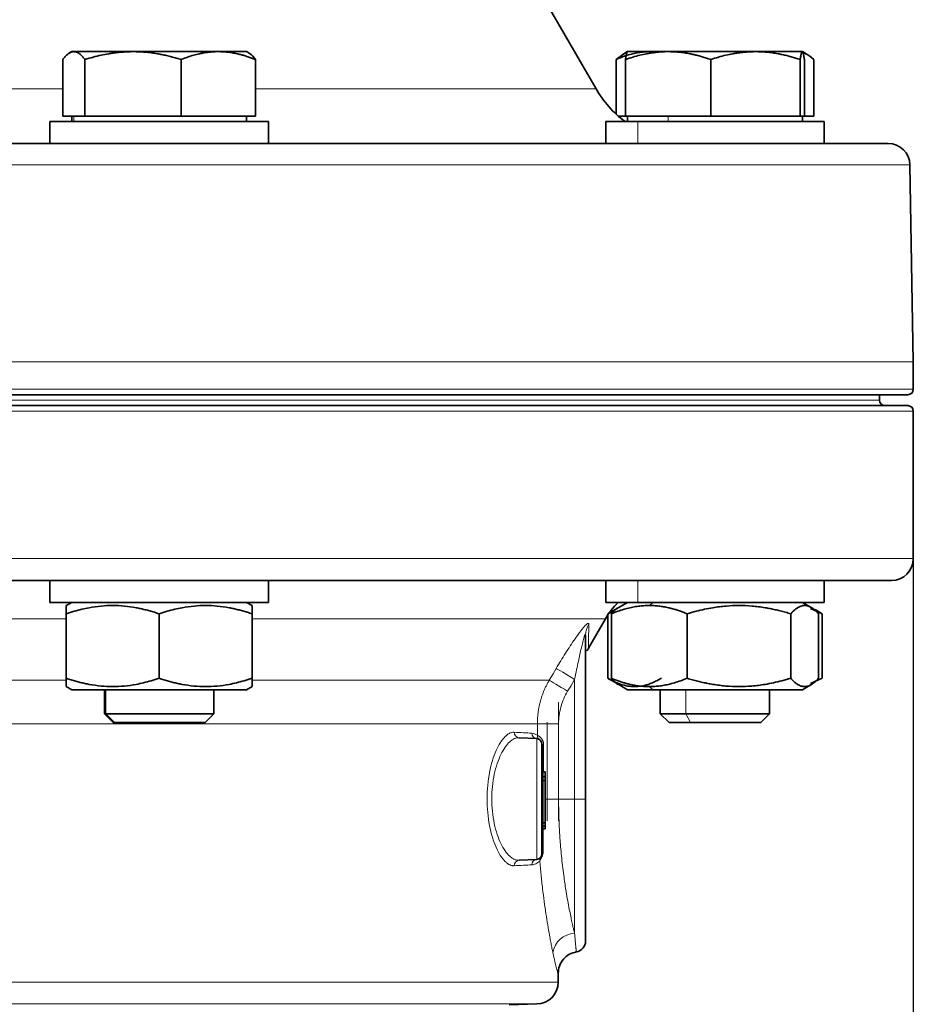
# Model space of a CAD drawing. Units: millimetres. Extents: x 205 to 1375, y 376 to 1210.
# Drawn here: x 478 to 560, y 1019 to 1109 of the extents above; entities that cross this region are included whole.
import ezdxf

# ---------------------------------------------------------------- set-up
doc = ezdxf.new("R2010")
doc.units = ezdxf.units.MM
doc.linetypes.add('CENTERX2', pattern=[20.32, 12.7, -2.54, 2.54, -2.54])
doc.layers.get('0').update_dxf_attribs({"linetype": 'CONTINUOUS'})
doc.layers.get('DEFPOINTS').update_dxf_attribs({"linetype": 'CONTINUOUS'})
doc.layers.add('Dim', color=7, linetype='CONTINUOUS')
doc.layers.add('FORMAT', color=7, linetype='CONTINUOUS', lineweight=35)
doc.styles.get("Standard").update_dxf_attribs({"font": 'ISOCP.SHX', "width": 1.2})
doc.dimstyles.new('1$0', dxfattribs={"dimtxt": 2.8, "dimasz": 2.8, "dimexe": 1.25, "dimexo": 0, "dimgap": 1, "dimtad": 1, "dimrnd": 0.01, "dimdsep": 46, "dimtxsty": 'Standard', "dimcen": 0, "dimclrd": 256, "dimclre": 6, "dimclrt": 256, "dimazin": 2, "dimtfac": 0.8, "dimtmove": 0, "dimatfit": 3, "dimfxl": 1, "dimtolj": 1, "dimarcsym": 0})

# ---------------------------------------------------------------- blocks, each defined once
blk = doc.blocks.new('*D6')
at = {"layer": 'DEFPOINTS', "color": 0}
for p in [(559.721, 1070.028), (304.721, 833.666), (559.721, 685.414)]:
    blk.add_point(p, dxfattribs=at)
at = {"layer": 'Dim', "color": 6, "lineweight": -2}
for p, q in [((559.721, 1070.028), (559.721, 682.414)), ((304.721, 833.666), (304.721, 682.414))]:
    blk.add_line(p, q, dxfattribs=at)
at = {"layer": 'Dim', "lineweight": -2}
blk.add_line((309.721, 685.414), (554.721, 685.414), dxfattribs=at)
at = {"layer": 'Dim'}
for points in [[(309.721, 686.247), (309.721, 684.58), (304.721, 685.414)], [(554.721, 686.247), (554.721, 684.58), (559.721, 685.414)]]:
    blk.add_solid(points, dxfattribs=at)
at = {"layer": 'Dim', "insert": (432.221, 690.415), "char_height": 8, "attachment_point": 5}
blk.add_mtext('\\A1;255', dxfattribs=at)

msp = doc.modelspace()

# ---------------------------------------------------------------- linework, layer by layer
at = {"color": 7, "linetype": 'Continuous', "lineweight": 35}
for p, q in [((530.679, 1102.941), (525.87, 1111.271)), ((482.693, 1106.341), (482.479, 1106.218)), ((498.907, 1106.218), (498.693, 1106.341)), ((532.519, 1105.627), (533.139, 1106.077)), ((533.565, 1106.341), (533.131, 1106.09)), ((550, 1106.09), (549.565, 1106.341)), ((481.876, 1100.441), (481.876, 1105.627)), ((483.898, 1100.441), (483.898, 1105.627)), ((492.715, 1100.441), (492.715, 1105.627)), ((499.51, 1100.441), (499.51, 1105.627)), ((532.519, 1100.628), (532.519, 1105.627)), ((533.382, 1100.441), (533.382, 1105.627)), ((541.186, 1100.441), (541.186, 1105.627)), ((549.369, 1100.441), (549.369, 1105.627)), ((549.748, 1100.441), (549.748, 1105.627)), ((550.612, 1100.441), (550.612, 1105.627)), ((481.876, 1100.441), (482.887, 1100.441)), ((482.693, 1100.441), (482.693, 1099.941)), ((482.887, 1100.441), (483.898, 1100.441)), ((483.898, 1100.441), (488.307, 1100.441)), ((488.307, 1100.441), (492.715, 1100.441)), ((492.715, 1100.441), (496.113, 1100.441)), ((496.113, 1100.441), (499.51, 1100.441)), ((498.693, 1099.941), (498.693, 1100.441)), ((532.725, 1100.441), (533.382, 1100.441)), ((533.382, 1100.441), (537.284, 1100.441)), ((533.565, 1100.441), (533.565, 1099.941)), ((537.284, 1100.441), (541.186, 1100.441)), ((541.186, 1100.441), (545.277, 1100.441)), ((545.277, 1100.441), (549.369, 1100.441)), ((549.369, 1100.441), (549.559, 1100.441)), ((549.559, 1100.441), (549.748, 1100.441)), ((549.565, 1099.941), (549.565, 1100.441)), ((549.748, 1100.441), (550.612, 1100.441)), ((480.693, 1099.941), (480.693, 1097.941)), ((500.693, 1099.941), (500.693, 1097.941)), ((531.565, 1099.941), (531.565, 1097.941)), ((551.565, 1097.941), (551.565, 1099.941)), ((559.721, 1077.941), (559.406, 1095.976)), ((559.721, 1075.441), (559.721, 1077.941)), ((556.621, 1074.441), (556.621, 1074.941)), ((559.721, 1059.941), (559.721, 1073.441)), ((480.693, 1057.941), (480.693, 1055.941)), ((500.693, 1057.941), (500.693, 1055.941)), ((531.565, 1057.941), (531.565, 1055.941)), ((551.565, 1055.941), (551.565, 1057.941)), ((482.693, 1055.941), (482.193, 1055.652)), ((498.693, 1055.941), (499.193, 1055.652)), ((532.443, 1055.21), (531.75, 1054.893)), ((532.759, 1055.475), (531.883, 1054.97)), ((533.565, 1055.941), (532.759, 1055.475)), ((550.372, 1055.475), (549.565, 1055.941)), ((551.38, 1054.893), (550.324, 1055.376)), ((551.385, 1054.89), (550.723, 1055.273)), ((482.193, 1054.893), (482.193, 1048.989)), ((490.693, 1054.893), (490.693, 1048.989)), ((499.193, 1054.893), (499.193, 1048.989)), ((529.989, 1051.746), (531.545, 1054.441)), ((531.75, 1054.774), (531.75, 1048.989)), ((532.085, 1054.893), (532.085, 1048.989)), ((539.025, 1054.893), (539.025, 1048.989)), ((548.506, 1054.893), (548.506, 1048.989)), ((551.046, 1054.893), (551.046, 1048.989)), ((551.38, 1054.893), (551.38, 1048.989)), ((529.721, 1052.931), (529.721, 1037.941)), ((531.748, 1048.99), (532.759, 1048.407)), ((550.323, 1048.506), (551.38, 1048.989)), ((551.38, 1048.989), (551.382, 1048.99)), ((482.693, 1047.941), (482.193, 1048.23)), ((498.693, 1047.941), (499.193, 1048.23)), ((532.759, 1048.407), (533.565, 1047.941)), ((549.565, 1047.941), (550.372, 1048.407)), ((485.693, 1047.941), (485.693, 1045.741)), ((495.693, 1045.741), (495.693, 1047.941)), ((536.565, 1047.941), (536.565, 1045.741)), ((546.565, 1045.741), (546.565, 1047.941)), ((485.693, 1045.741), (486.493, 1044.941)), ((485.693, 1045.741), (485.814, 1045.741)), ((494.893, 1044.941), (495.693, 1045.741)), ((536.565, 1045.741), (537.365, 1044.941)), ((545.765, 1044.941), (546.565, 1045.741)), ((486.595, 1044.941), (486.493, 1044.941)), ((523.636, 1043.55), (525.247, 1043.466)), ((525.821, 1042.941), (525.721, 1042.941)), ((526.021, 1040.416), (525.821, 1040.416)), ((526.021, 1039.968), (525.821, 1039.968)), ((526.021, 1040.416), (526.021, 1039.968)), ((526.021, 1039.968), (526.021, 1039.638)), ((526.021, 1039.638), (525.821, 1039.638)), ((526.021, 1039.638), (526.021, 1035.765)), ((526.021, 1035.765), (525.821, 1035.765)), ((526.021, 1035.466), (525.821, 1035.466)), ((526.021, 1035.765), (526.021, 1035.466)), ((526.021, 1035.466), (526.021, 1035.2)), ((526.021, 1035.2), (525.821, 1035.2)), ((525.721, 1032.941), (525.821, 1032.941)), ((523.636, 1032.332), (525.247, 1032.416)), ((528.885, 1023.955), (528.887, 1023.955)), ((527.221, 1021.185), (527.221, 1021.983)), ((522.732, 1019.119), (525.273, 1019.186))]:
    msp.add_line(p, q, dxfattribs=at)
at = {"color": 8, "linetype": 'Continuous', "lineweight": 18}
for p, q in [((482.887, 1099.941), (482.887, 1100.441)), ((537.284, 1099.941), (537.284, 1100.441)), ((534.494, 1099.941), (534.494, 1097.941)), ((534.494, 1057.941), (534.494, 1055.941)), ((535.908, 1055.941), (535.555, 1055.652)), ((528.721, 1037.941), (528.721, 1048.887)), ((535.908, 1047.941), (535.555, 1048.23)), ((485.814, 1045.741), (485.814, 1047.941)), ((538.89, 1045.741), (538.89, 1047.941)), ((486.595, 1044.941), (485.814, 1045.741)), ((539.318, 1044.941), (538.89, 1045.741)), ((525.308, 1043.785), (525.308, 1044.807)), ((527.255, 1044.807), (527.255, 1037.941)), ((525.876, 1042.967), (525.876, 1040.416)), ((527.255, 1037.941), (528.721, 1037.941))]:
    msp.add_line(p, q, dxfattribs=at)
at = {"color": 7, "linetype": 'Continuous', "lineweight": 35, "flags": 128}
for points in [[(482.693, 1106.341), (482.725, 1106.341), (482.887, 1106.341)], [(482.887, 1106.341), (483.182, 1106.341), (483.606, 1106.341), (484.151, 1106.341), (484.808, 1106.341), (485.566, 1106.341), (486.412, 1106.341), (487.33, 1106.341), (488.307, 1106.341)], [(488.307, 1106.341), (489.324, 1106.341), (490.364, 1106.341), (491.41, 1106.341), (492.444, 1106.341), (493.448, 1106.341), (494.405, 1106.341), (495.298, 1106.341), (496.113, 1106.341)], [(496.113, 1106.341), (496.834, 1106.341), (497.451, 1106.341), (497.952, 1106.341), (498.329, 1106.341), (498.575, 1106.341), (498.686, 1106.341), (498.693, 1106.341)], [(533.572, 1106.341), (533.598, 1106.341), (533.759, 1106.341), (534.055, 1106.341), (534.479, 1106.341), (535.024, 1106.341), (535.681, 1106.341), (536.439, 1106.341), (537.284, 1106.341)], [(537.284, 1106.341), (538.203, 1106.341), (539.179, 1106.341), (540.196, 1106.341), (541.237, 1106.341), (542.283, 1106.341), (543.317, 1106.341), (544.321, 1106.341), (545.277, 1106.341)], [(545.277, 1106.341), (546.171, 1106.341), (546.985, 1106.341), (547.707, 1106.341), (548.323, 1106.341), (548.824, 1106.341), (549.201, 1106.341), (549.447, 1106.341), (549.559, 1106.341)], [(500.693, 1099.941), (500.501, 1099.941), (499.932, 1099.941), (499.008, 1099.941), (497.764, 1099.941), (496.249, 1099.941), (494.52, 1099.941), (492.644, 1099.941), (490.693, 1099.941), (488.742, 1099.941), (486.866, 1099.941), (485.137, 1099.941), (483.622, 1099.941), (482.378, 1099.941), (481.454, 1099.941), (480.885, 1099.941), (480.693, 1099.941)], [(534.494, 1099.941), (533.251, 1099.941), (532.326, 1099.941), (531.757, 1099.941), (531.565, 1099.941)], [(551.565, 1099.941), (551.373, 1099.941), (550.804, 1099.941), (549.88, 1099.941), (548.636, 1099.941), (547.121, 1099.941), (545.392, 1099.941), (543.516, 1099.941), (541.565, 1099.941), (539.614, 1099.941), (537.738, 1099.941), (536.01, 1099.941), (534.494, 1099.941)], [(454.721, 1097.941), (460.804, 1097.941), (466.866, 1097.941), (472.885, 1097.941), (478.84, 1097.941), (484.711, 1097.941), (489.183, 1097.941)], [(498.751, 1097.941), (497.764, 1097.941), (496.249, 1097.941), (494.52, 1097.941), (492.644, 1097.941), (490.693, 1097.941), (489.183, 1097.941)], [(498.751, 1097.941), (501.61, 1097.941), (506.939, 1097.941), (512.086, 1097.941), (517.03, 1097.941), (521.756, 1097.941), (526.246, 1097.941), (530.485, 1097.941), (534.458, 1097.941), (538.151, 1097.941), (541.551, 1097.941), (544.646, 1097.941), (547.425, 1097.941), (547.487, 1097.941)], [(551.565, 1097.941), (551.373, 1097.941), (550.804, 1097.941), (549.88, 1097.941), (548.636, 1097.941), (547.487, 1097.941)], [(551.565, 1097.941), (551.997, 1097.941), (553.775, 1097.941), (555.204, 1097.941), (556.281, 1097.941), (557, 1097.941), (557.361, 1097.941), (557.406, 1097.941)], [(559.221, 1074.941), (559.044, 1074.941), (558.514, 1074.941), (557.633, 1074.941), (556.404, 1074.941), (554.831, 1074.941), (552.918, 1074.941), (550.674, 1074.941), (548.105, 1074.941), (545.22, 1074.941), (542.029, 1074.941), (538.542, 1074.941), (534.772, 1074.941), (530.731, 1074.941), (526.433, 1074.941), (521.892, 1074.941), (517.124, 1074.941), (512.144, 1074.941), (506.971, 1074.941), (501.62, 1074.941), (496.111, 1074.941), (490.462, 1074.941), (484.692, 1074.941), (478.82, 1074.941), (472.867, 1074.941)], [(472.867, 1073.941), (478.82, 1073.941), (484.692, 1073.941), (490.462, 1073.941), (496.111, 1073.941), (501.62, 1073.941), (506.971, 1073.941), (512.144, 1073.941), (517.124, 1073.941), (521.892, 1073.941), (526.433, 1073.941), (530.731, 1073.941), (534.772, 1073.941), (538.542, 1073.941), (542.029, 1073.941), (545.22, 1073.941), (548.105, 1073.941), (550.674, 1073.941), (552.918, 1073.941), (554.831, 1073.941), (556.404, 1073.941), (557.633, 1073.941), (558.514, 1073.941), (559.044, 1073.941), (559.221, 1073.941)], [(489.884, 1057.941), (487.411, 1057.941), (481.622, 1057.941), (475.741, 1057.941), (469.787, 1057.941), (463.781, 1057.941), (457.744, 1057.941), (451.697, 1057.941), (445.66, 1057.941), (439.654, 1057.941), (433.7, 1057.941), (427.819, 1057.941), (422.03, 1057.941), (419.557, 1057.941)], [(498.313, 1057.941), (497.764, 1057.941), (496.249, 1057.941), (494.52, 1057.941), (492.644, 1057.941), (490.693, 1057.941), (489.884, 1057.941)], [(548.041, 1057.941), (545.868, 1057.941), (542.896, 1057.941), (539.62, 1057.941), (536.051, 1057.941), (532.202, 1057.941), (528.085, 1057.941), (523.716, 1057.941), (519.109, 1057.941), (514.28, 1057.941), (509.245, 1057.941), (504.023, 1057.941), (498.631, 1057.941), (498.313, 1057.941)], [(551.565, 1057.941), (551.373, 1057.941), (550.804, 1057.941), (549.88, 1057.941), (548.636, 1057.941), (548.041, 1057.941)], [(557.721, 1057.941), (557.71, 1057.941), (557.443, 1057.941), (556.823, 1057.941), (555.851, 1057.941), (554.53, 1057.941), (552.865, 1057.941), (551.565, 1057.941)], [(500.693, 1055.941), (500.501, 1055.941), (499.932, 1055.941), (499.008, 1055.941), (497.764, 1055.941), (496.249, 1055.941), (494.52, 1055.941), (492.644, 1055.941), (490.693, 1055.941), (488.742, 1055.941), (486.866, 1055.941), (485.137, 1055.941), (483.622, 1055.941), (482.378, 1055.941), (481.454, 1055.941), (480.885, 1055.941), (480.693, 1055.941)], [(534.494, 1055.941), (533.251, 1055.941), (532.326, 1055.941), (531.757, 1055.941), (531.565, 1055.941)], [(551.565, 1055.941), (551.373, 1055.941), (550.804, 1055.941), (549.88, 1055.941), (548.636, 1055.941), (547.121, 1055.941), (545.392, 1055.941), (543.516, 1055.941), (541.565, 1055.941), (539.614, 1055.941), (537.738, 1055.941), (536.01, 1055.941), (534.494, 1055.941)], [(498.693, 1047.941), (498.492, 1047.941), (497.901, 1047.941), (496.948, 1047.941), (495.681, 1047.941), (494.164, 1047.941), (492.473, 1047.941), (490.693, 1047.941), (488.913, 1047.941), (487.222, 1047.941), (485.705, 1047.941), (484.438, 1047.941), (483.485, 1047.941), (482.893, 1047.941), (482.693, 1047.941)], [(535.908, 1047.941), (534.791, 1047.941), (534.014, 1047.941), (533.616, 1047.941), (533.565, 1047.941)], [(549.565, 1047.941), (549.515, 1047.941), (549.116, 1047.941), (548.339, 1047.941), (547.222, 1047.941), (545.822, 1047.941), (544.208, 1047.941), (542.461, 1047.941), (540.67, 1047.941), (538.923, 1047.941), (537.309, 1047.941), (535.908, 1047.941)], [(485.814, 1045.741), (486.32, 1045.741), (487.18, 1045.741), (488.325, 1045.741), (489.662, 1045.741), (491.082, 1045.741), (492.471, 1045.741), (493.715, 1045.741), (494.715, 1045.741), (495.389, 1045.741), (495.682, 1045.741), (495.693, 1045.741)], [(536.565, 1045.741), (536.621, 1045.741), (537.031, 1045.741), (537.808, 1045.741), (538.89, 1045.741)], [(538.89, 1045.741), (540.188, 1045.741), (541.598, 1045.741), (543.005, 1045.741), (544.296, 1045.741), (545.365, 1045.741), (546.127, 1045.741), (546.519, 1045.741), (546.565, 1045.741)], [(494.893, 1044.941), (494.875, 1044.941), (494.549, 1044.941), (493.846, 1044.941), (492.834, 1044.941), (491.612, 1044.941), (490.301, 1044.941), (489.028, 1044.941), (487.918, 1044.941), (487.079, 1044.941), (486.595, 1044.941)], [(539.318, 1044.941), (538.331, 1044.941), (537.661, 1044.941), (537.374, 1044.941), (537.365, 1044.941)], [(545.765, 1044.941), (545.634, 1044.941), (545.113, 1044.941), (544.245, 1044.941), (543.115, 1044.941), (541.832, 1044.941), (540.524, 1044.941), (539.318, 1044.941)], [(525.721, 1042.967), (525.721, 1042.763), (525.721, 1042.169), (525.721, 1041.232), (525.721, 1040.029), (525.721, 1038.656), (525.721, 1037.226), (525.721, 1035.853), (525.721, 1034.65), (525.721, 1033.713), (525.721, 1033.119), (525.721, 1032.916)], [(525.821, 1037.941), (525.821, 1039.29), (525.821, 1040.539), (525.821, 1041.595), (525.821, 1042.38), (525.821, 1042.836), (525.821, 1042.941)], [(525.821, 1032.941), (525.821, 1033.046), (525.821, 1033.502), (525.821, 1034.287), (525.821, 1035.343), (525.821, 1036.592), (525.821, 1037.941)], [(529.721, 1037.941), (529.721, 1035.684), (529.721, 1033.495), (529.721, 1031.441), (529.721, 1029.585), (529.721, 1027.982), (529.721, 1026.683), (529.721, 1025.725), (529.721, 1025.139), (529.721, 1024.941)]]:
    msp.add_lwpolyline(points, dxfattribs=at)
at = {"color": 8, "linetype": 'Continuous', "lineweight": 18, "flags": 128}
for points in [[(454.721, 1102.941), (459.904, 1102.941), (465.064, 1102.941), (470.175, 1102.941), (475.214, 1102.941), (480.158, 1102.941), (481.876, 1102.941)], [(499.51, 1102.941), (502.657, 1102.941), (506.566, 1102.941), (510.234, 1102.941), (513.643, 1102.941), (516.776, 1102.941), (519.621, 1102.941), (522.163, 1102.941), (524.391, 1102.941), (526.293, 1102.941), (527.862, 1102.941), (529.09, 1102.941), (529.972, 1102.941), (530.502, 1102.941), (530.679, 1102.941)], [(559.406, 1095.976), (559.229, 1095.976), (558.698, 1095.976), (557.815, 1095.976), (556.584, 1095.976), (555.008, 1095.976), (553.093, 1095.976), (550.844, 1095.976), (548.271, 1095.976), (545.381, 1095.976), (542.184, 1095.976), (538.691, 1095.976), (534.914, 1095.976), (530.866, 1095.976), (526.56, 1095.976), (522.011, 1095.976), (517.234, 1095.976), (512.246, 1095.976), (507.063, 1095.976), (501.703, 1095.976), (496.184, 1095.976), (490.525, 1095.976), (484.745, 1095.976), (478.863, 1095.976), (472.899, 1095.976)], [(559.721, 1077.941), (559.543, 1077.941), (559.011, 1077.941), (558.125, 1077.941), (556.89, 1077.941), (555.31, 1077.941), (553.388, 1077.941), (551.133, 1077.941), (548.552, 1077.941), (545.653, 1077.941), (542.447, 1077.941), (538.944, 1077.941), (535.155, 1077.941), (531.095, 1077.941), (526.776, 1077.941), (522.213, 1077.941), (517.422, 1077.941), (512.419, 1077.941), (507.221, 1077.941), (501.845, 1077.941), (496.309, 1077.941), (490.633, 1077.941), (484.835, 1077.941), (478.935, 1077.941), (472.954, 1077.941)], [(472.954, 1075.441), (478.935, 1075.441), (484.835, 1075.441), (490.633, 1075.441), (496.309, 1075.441), (501.845, 1075.441), (507.221, 1075.441), (512.419, 1075.441), (517.422, 1075.441), (522.213, 1075.441), (526.776, 1075.441), (531.095, 1075.441), (535.155, 1075.441), (538.944, 1075.441), (542.447, 1075.441), (545.653, 1075.441), (548.552, 1075.441), (551.133, 1075.441), (553.388, 1075.441), (555.31, 1075.441), (556.89, 1075.441), (558.125, 1075.441), (559.011, 1075.441), (559.543, 1075.441), (559.721, 1075.441)], [(472.579, 1074.441), (478.436, 1074.441), (484.211, 1074.441), (489.885, 1074.441), (495.437, 1074.441), (500.849, 1074.441), (506.102, 1074.441), (511.178, 1074.441), (516.059, 1074.441), (520.729, 1074.441), (525.171, 1074.441), (529.37, 1074.441), (533.312, 1074.441), (536.983, 1074.441), (540.371, 1074.441), (543.463, 1074.441), (546.249, 1074.441), (548.72, 1074.441), (550.867, 1074.441), (552.682, 1074.441), (554.16, 1074.441), (555.295, 1074.441), (556.083, 1074.441), (556.522, 1074.441), (556.621, 1074.441)], [(559.721, 1073.441), (559.543, 1073.441), (559.011, 1073.441), (558.125, 1073.441), (556.89, 1073.441), (555.31, 1073.441), (553.388, 1073.441), (551.133, 1073.441), (548.552, 1073.441), (545.653, 1073.441), (542.447, 1073.441), (538.944, 1073.441), (535.155, 1073.441), (531.095, 1073.441), (526.776, 1073.441), (522.213, 1073.441), (517.422, 1073.441), (512.419, 1073.441), (507.221, 1073.441), (501.845, 1073.441), (496.309, 1073.441), (490.633, 1073.441), (484.835, 1073.441), (478.935, 1073.441), (472.954, 1073.441)], [(472.954, 1059.941), (478.935, 1059.941), (484.835, 1059.941), (490.633, 1059.941), (496.309, 1059.941), (501.845, 1059.941), (507.221, 1059.941), (512.419, 1059.941), (517.422, 1059.941), (522.213, 1059.941), (526.776, 1059.941), (531.095, 1059.941), (535.155, 1059.941), (538.944, 1059.941), (542.447, 1059.941), (545.653, 1059.941), (548.552, 1059.941), (551.133, 1059.941), (553.388, 1059.941), (555.31, 1059.941), (556.89, 1059.941), (558.125, 1059.941), (559.011, 1059.941), (559.543, 1059.941), (559.721, 1059.941)], [(482.193, 1054.441), (477.719, 1054.441), (472.718, 1054.441), (467.635, 1054.441), (462.493, 1054.441), (457.315, 1054.441), (452.126, 1054.441), (446.948, 1054.441), (441.806, 1054.441), (436.723, 1054.441), (431.722, 1054.441), (428.229, 1054.441)], [(531.545, 1054.441), (531.447, 1054.441), (531.009, 1054.441), (530.223, 1054.441), (529.093, 1054.441), (527.623, 1054.441), (525.821, 1054.441), (523.694, 1054.441), (521.253, 1054.441), (518.508, 1054.441), (515.472, 1054.441), (512.158, 1054.441), (508.583, 1054.441), (504.762, 1054.441), (500.713, 1054.441), (499.193, 1054.441)], [(526.393, 1048.807), (526.751, 1049.412), (527.033, 1049.887)], [(528.721, 1048.887), (528.426, 1049.062), (528.14, 1049.231), (527.872, 1049.39), (527.628, 1049.535), (527.417, 1049.66), (527.244, 1049.762), (527.115, 1049.839), (527.033, 1049.887)], [(471.33, 1048.807), (476.282, 1048.807), (481.129, 1048.807), (482.224, 1048.807)], [(499.217, 1048.807), (502.994, 1048.807), (506.744, 1048.807), (510.241, 1048.807), (513.469, 1048.807), (516.411, 1048.807), (519.053, 1048.807), (521.383, 1048.807), (523.39, 1048.807), (525.062, 1048.807), (526.393, 1048.807)], [(526.393, 1048.807), (526.475, 1048.758), (526.605, 1048.682), (526.778, 1048.579), (526.989, 1048.454), (527.233, 1048.31), (527.501, 1048.15), (527.786, 1047.981), (528.08, 1047.807)], [(528.721, 1048.887), (528.362, 1048.282), (528.08, 1047.807)], [(525.308, 1044.807), (523.891, 1044.807), (522.095, 1044.807), (519.931, 1044.807), (517.409, 1044.807), (514.544, 1044.807), (511.351, 1044.807), (507.848, 1044.807), (504.054, 1044.807), (499.99, 1044.807), (495.677, 1044.807), (491.141, 1044.807), (486.405, 1044.807), (481.495, 1044.807), (476.439, 1044.807), (471.264, 1044.807)], [(527.255, 1044.807), (526.922, 1044.807), (526.597, 1044.807), (526.291, 1044.807), (526.013, 1044.807), (525.769, 1044.807), (525.566, 1044.807), (525.411, 1044.807), (525.308, 1044.807)], [(525.247, 1032.416), (525.247, 1032.604), (525.247, 1033.156), (525.247, 1034.034), (525.247, 1035.179), (525.247, 1036.511), (525.247, 1037.941), (525.247, 1039.371), (525.247, 1040.703), (525.247, 1041.848), (525.247, 1042.726), (525.247, 1043.278), (525.247, 1043.466)], [(525.876, 1042.967), (525.841, 1042.967), (525.81, 1042.967), (525.783, 1042.967), (525.761, 1042.967), (525.743, 1042.967), (525.731, 1042.967), (525.723, 1042.967), (525.721, 1042.967)], [(526.021, 1037.941), (526.175, 1037.941), (526.339, 1037.941), (526.512, 1037.941), (526.692, 1037.941), (526.877, 1037.941), (527.065, 1037.941), (527.255, 1037.941)], [(528.721, 1025.629), (528.721, 1026.633), (528.721, 1027.84), (528.721, 1029.229), (528.721, 1030.775), (528.721, 1032.451), (528.721, 1034.225), (528.721, 1036.066), (528.721, 1037.941)], [(528.721, 1037.941), (528.916, 1037.941), (529.103, 1037.941), (529.276, 1037.941), (529.428, 1037.941), (529.552, 1037.941), (529.644, 1037.941), (529.701, 1037.941), (529.721, 1037.941)], [(454.721, 1021.185), (459.778, 1021.185), (464.811, 1021.185), (469.794, 1021.185), (474.704, 1021.185), (479.517, 1021.185), (484.209, 1021.185), (488.757, 1021.185), (493.14, 1021.185), (497.335, 1021.185), (501.323, 1021.185), (505.083, 1021.185), (508.599, 1021.185), (511.851, 1021.185), (514.826, 1021.185), (517.507, 1021.185), (519.883, 1021.185), (521.941, 1021.185), (523.672, 1021.185), (525.067, 1021.185), (526.119, 1021.185), (526.823, 1021.185), (527.176, 1021.185), (527.221, 1021.185)], [(525.273, 1019.186), (525.262, 1019.186), (524.998, 1019.186), (524.385, 1019.186), (523.424, 1019.186), (522.121, 1019.186), (520.482, 1019.186), (518.516, 1019.186), (516.232, 1019.186), (513.641, 1019.186), (510.757, 1019.186), (507.593, 1019.186), (504.166, 1019.186), (500.493, 1019.186), (496.592, 1019.186), (492.482, 1019.186), (488.184, 1019.186), (483.72, 1019.186), (479.111, 1019.186), (474.38, 1019.186), (469.552, 1019.186), (464.649, 1019.186), (459.697, 1019.186), (454.721, 1019.186)]]:
    msp.add_lwpolyline(points, dxfattribs=at)
at = {"color": 7, "linetype": 'Continuous', "lineweight": 35}
for centre, radius, start, end in [((539.339, 1107.941), 10, 210, 233.1301), ((557.406, 1095.941), 2, 1, 90), ((559.221, 1075.441), 0.5, 270, 0), ((557.121, 1074.441), 0.5, 180, 270), ((559.221, 1073.441), 0.5, 0, 90), ((557.721, 1059.941), 2, 270, 0), ((537.607, 1050.941), 7, 134.41531, 150), ((525.221, 1042.967), 0.5, 0, 87), ((525.221, 1032.916), 0.5, 273, 0), ((528.721, 1024.941), 1, 279.46409, 0), ((525.221, 1021.185), 2, 271.5, 0)]:
    msp.add_arc(centre, radius, start, end, dxfattribs=at)
at = {"color": 8, "linetype": 'Continuous', "lineweight": 18}
for centre, radius, start, end in [((531.568, 1052.929), 1.847, 147.12329, 179.91171), ((523.675, 1044.034), 0.485, 178.12888, 265.41983), ((525.28, 1043.956), 0.491, 178.87093, 266.06931), ((525.783, 1043.764), 0.476, 177.42644, 234.59421), ((525.758, 1032.913), 0.0375, 130.56974, 175.49454), ((523.675, 1031.848), 0.485, 94.58316, 181.86619), ((525.28, 1031.927), 0.491, 93.93244, 181.126), ((525.984, 1032.347), 0.452, 143.45595, 183.83459), ((528.733, 1023.614), 2.015, 90.34114, 172.69939), ((529.214, 1021.982), 2, 99.46572, 180.00445)]:
    msp.add_arc(centre, radius, start, end, dxfattribs=at)
at = {"color": 7, "linetype": 'Continuous', "lineweight": 35}
for points, knots in [([(482.887, 1106.341), (482.859, 1106.34), (482.803, 1106.338), (482.719, 1106.321), (482.635, 1106.295), (482.549, 1106.258), (482.463, 1106.21), (482.352, 1106.134), (482.213, 1106.016), (482.046, 1105.843), (481.933, 1105.7), (481.876, 1105.627)], [0, 0, 0, 0, 0.0813027, 0.163234, 0.2458552, 0.3292263, 0.4134055, 0.4984493, 0.6583747, 0.8254678, 1, 1, 1, 1]), ([(483.898, 1105.627), (483.864, 1105.671), (483.795, 1105.759), (483.694, 1105.876), (483.594, 1105.98), (483.497, 1106.071), (483.389, 1106.158), (483.271, 1106.235), (483.142, 1106.296), (483.014, 1106.334), (482.929, 1106.339), (482.887, 1106.341)], [0, 0, 0, 0, 0.104783, 0.206909, 0.306431, 0.403406, 0.497895, 0.626063, 0.752335, 0.876912, 1, 1, 1, 1]), ([(488.307, 1106.341), (488.185, 1106.34), (487.941, 1106.338), (487.573, 1106.321), (487.202, 1106.294), (486.829, 1106.257), (486.454, 1106.209), (485.968, 1106.133), (485.364, 1106.015), (484.637, 1105.842), (484.148, 1105.699), (483.898, 1105.627)], [0, 0, 0, 0, 0.081605, 0.163845, 0.246783, 0.330479, 0.414991, 0.500378, 0.65971, 0.826162, 1, 1, 1, 1]), ([(492.715, 1105.627), (492.564, 1105.671), (492.265, 1105.759), (491.82, 1105.877), (491.384, 1105.982), (490.956, 1106.073), (490.486, 1106.159), (489.972, 1106.236), (489.412, 1106.296), (488.857, 1106.334), (488.49, 1106.339), (488.307, 1106.341)], [0, 0, 0, 0, 0.1053042, 0.2079282, 0.3079255, 0.4053542, 0.500277, 0.6278128, 0.7534794, 0.8774734, 1, 1, 1, 1]), ([(496.113, 1106.341), (496.019, 1106.34), (495.83, 1106.338), (495.547, 1106.321), (495.261, 1106.294), (494.974, 1106.257), (494.685, 1106.209), (494.31, 1106.133), (493.845, 1106.015), (493.285, 1105.842), (492.908, 1105.699), (492.715, 1105.627)], [0, 0, 0, 0, 0.081605, 0.163845, 0.246783, 0.330479, 0.414991, 0.500378, 0.65971, 0.826162, 1, 1, 1, 1]), ([(499.51, 1105.627), (499.393, 1105.671), (499.163, 1105.759), (498.82, 1105.877), (498.484, 1105.982), (498.154, 1106.073), (497.792, 1106.159), (497.396, 1106.236), (496.964, 1106.296), (496.537, 1106.334), (496.254, 1106.339), (496.113, 1106.341)], [0, 0, 0, 0, 0.105304, 0.207928, 0.307926, 0.405354, 0.500277, 0.627813, 0.753479, 0.877473, 1, 1, 1, 1]), ([(498.892, 1106.192), (498.932, 1106.18), (499.142, 1106.113), (499.345, 1105.844), (499.51, 1105.627)], [0, 0, 0, 0, 0.190689, 1, 1, 1, 1]), ([(535.591, 1106.341), (535.506, 1106.34), (535.335, 1106.338), (535.079, 1106.321), (534.821, 1106.294), (534.561, 1106.257), (534.299, 1106.209), (533.961, 1106.133), (533.541, 1106.015), (533.034, 1105.842), (532.693, 1105.699), (532.519, 1105.627)], [0, 0, 0, 0, 0.081605, 0.163845, 0.246783, 0.330479, 0.414991, 0.500378, 0.65971, 0.826162, 1, 1, 1, 1]), ([(537.284, 1106.341), (537.177, 1106.34), (536.961, 1106.338), (536.637, 1106.321), (536.31, 1106.295), (535.981, 1106.258), (535.65, 1106.21), (535.22, 1106.134), (534.685, 1106.016), (534.039, 1105.843), (533.604, 1105.7), (533.382, 1105.627)], [0, 0, 0, 0, 0.081303, 0.163234, 0.245855, 0.329226, 0.413405, 0.498449, 0.658375, 0.825468, 1, 1, 1, 1]), ([(533.382, 1105.627), (533.389, 1105.671), (533.402, 1105.759), (533.421, 1105.877), (533.44, 1105.982), (533.458, 1106.073), (533.478, 1106.159), (533.5, 1106.236), (533.524, 1106.296), (533.548, 1106.334), (533.564, 1106.339), (533.572, 1106.341)], [0, 0, 0, 0, 0.1053042, 0.2079282, 0.3079255, 0.4053542, 0.500277, 0.6278128, 0.7534794, 0.8774734, 1, 1, 1, 1]), ([(541.186, 1105.627), (541.053, 1105.671), (540.79, 1105.759), (540.397, 1105.876), (540.013, 1105.98), (539.637, 1106.071), (539.221, 1106.158), (538.765, 1106.235), (538.267, 1106.296), (537.774, 1106.334), (537.447, 1106.339), (537.284, 1106.341)], [0, 0, 0, 0, 0.104783, 0.206909, 0.306431, 0.403406, 0.497895, 0.626063, 0.752335, 0.876912, 1, 1, 1, 1]), ([(545.277, 1106.341), (545.164, 1106.34), (544.938, 1106.338), (544.596, 1106.321), (544.252, 1106.294), (543.906, 1106.257), (543.558, 1106.209), (543.107, 1106.133), (542.547, 1106.015), (541.872, 1105.842), (541.418, 1105.699), (541.186, 1105.627)], [0, 0, 0, 0, 0.081605, 0.163845, 0.246783, 0.330479, 0.414991, 0.500378, 0.65971, 0.826162, 1, 1, 1, 1]), ([(549.369, 1105.627), (549.229, 1105.671), (548.951, 1105.759), (548.538, 1105.877), (548.133, 1105.982), (547.736, 1106.073), (547.3, 1106.159), (546.823, 1106.236), (546.303, 1106.296), (545.788, 1106.334), (545.447, 1106.339), (545.277, 1106.341)], [0, 0, 0, 0, 0.105304, 0.207928, 0.307926, 0.405354, 0.500277, 0.627813, 0.753479, 0.877473, 1, 1, 1, 1]), ([(549.559, 1106.341), (549.553, 1106.34), (549.543, 1106.338), (549.527, 1106.321), (549.511, 1106.294), (549.495, 1106.257), (549.479, 1106.209), (549.458, 1106.133), (549.432, 1106.015), (549.401, 1105.842), (549.38, 1105.699), (549.369, 1105.627)], [0, 0, 0, 0, 0.081605, 0.163845, 0.246783, 0.330479, 0.414991, 0.500378, 0.65971, 0.826162, 1, 1, 1, 1]), ([(549.748, 1105.627), (549.742, 1105.671), (549.729, 1105.759), (549.71, 1105.877), (549.691, 1105.982), (549.673, 1106.073), (549.652, 1106.159), (549.63, 1106.236), (549.606, 1106.296), (549.582, 1106.334), (549.566, 1106.339), (549.559, 1106.341)], [0, 0, 0, 0, 0.105304, 0.207928, 0.307926, 0.405354, 0.500277, 0.627813, 0.753479, 0.877473, 1, 1, 1, 1]), ([(550.612, 1105.627), (550.374, 1105.841), (550.048, 1106.135), (549.71, 1106.202), (549.618, 1106.221)], [0, 0, 0, 0, 0.727757, 1, 1, 1, 1]), ([(490.693, 1054.893), (490.547, 1054.941), (490.26, 1055.034), (489.831, 1055.159), (489.412, 1055.27), (489, 1055.367), (488.37, 1055.495), (487.522, 1055.616), (486.449, 1055.67), (485.374, 1055.618), (484.43, 1055.483), (483.609, 1055.307), (482.907, 1055.122), (482.434, 1054.971), (482.193, 1054.893)], [0, 0, 0, 0, 0.052557, 0.103777, 0.153689, 0.202319, 0.249701, 0.376043, 0.499065, 0.622664, 0.749695, 0.829514, 0.912904, 1, 1, 1, 1]), ([(482.193, 1054.893), (482.193, 1054.941), (482.193, 1055.035), (482.193, 1055.16), (482.193, 1055.272), (482.193, 1055.368), (482.193, 1055.46), (482.193, 1055.542), (482.193, 1055.605), (482.193, 1055.645), (482.193, 1055.65), (482.193, 1055.652)], [0, 0, 0, 0, 0.105589, 0.208485, 0.308741, 0.406417, 0.501575, 0.628767, 0.754104, 0.877781, 1, 1, 1, 1]), ([(499.193, 1054.893), (499.047, 1054.941), (498.76, 1055.034), (498.331, 1055.159), (497.912, 1055.27), (497.5, 1055.367), (496.87, 1055.495), (496.022, 1055.616), (494.949, 1055.67), (493.874, 1055.618), (492.93, 1055.483), (492.109, 1055.307), (491.407, 1055.122), (490.934, 1054.971), (490.693, 1054.893)], [0, 0, 0, 0, 0.052557, 0.103777, 0.153689, 0.202319, 0.249701, 0.376043, 0.499065, 0.622664, 0.749695, 0.829514, 0.912904, 1, 1, 1, 1]), ([(499.193, 1055.652), (499.193, 1055.652), (499.193, 1055.65), (499.193, 1055.637), (499.193, 1055.616), (499.193, 1055.587), (499.193, 1055.55), (499.193, 1055.504), (499.193, 1055.429), (499.193, 1055.307), (499.193, 1055.123), (499.193, 1054.971), (499.193, 1054.893)], [0, 0, 0, 0, 0.069652, 0.139758, 0.210359, 0.281491, 0.353192, 0.425499, 0.498447, 0.658375, 0.825469, 1, 1, 1, 1]), ([(535.555, 1055.652), (535.473, 1055.652), (535.307, 1055.65), (535.059, 1055.637), (534.808, 1055.616), (534.557, 1055.586), (534.304, 1055.548), (534.049, 1055.502), (533.695, 1055.426), (533.235, 1055.305), (532.665, 1055.121), (532.281, 1054.97), (532.085, 1054.893)], [0, 0, 0, 0, 0.070136, 0.140737, 0.211843, 0.283492, 0.355723, 0.428572, 0.502075, 0.660884, 0.826771, 1, 1, 1, 1]), ([(532.085, 1054.893), (532.292, 1055.132), (532.516, 1055.39), (532.748, 1055.459), (532.765, 1055.464)], [0, 0, 0, 0, 0.923552, 1, 1, 1, 1]), ([(539.025, 1054.893), (538.906, 1054.941), (538.67, 1055.035), (538.318, 1055.16), (537.974, 1055.272), (537.637, 1055.368), (537.266, 1055.46), (536.862, 1055.542), (536.422, 1055.605), (535.987, 1055.645), (535.698, 1055.65), (535.555, 1055.652)], [0, 0, 0, 0, 0.105589, 0.208485, 0.308741, 0.406417, 0.501575, 0.628767, 0.754104, 0.877781, 1, 1, 1, 1]), ([(548.506, 1054.893), (548.343, 1054.941), (548.023, 1055.034), (547.545, 1055.159), (547.076, 1055.27), (546.618, 1055.367), (545.915, 1055.495), (544.969, 1055.616), (543.772, 1055.67), (542.573, 1055.618), (541.52, 1055.483), (540.605, 1055.307), (539.821, 1055.122), (539.294, 1054.971), (539.025, 1054.893)], [0, 0, 0, 0, 0.052557, 0.103777, 0.153689, 0.202319, 0.249701, 0.376043, 0.499065, 0.622664, 0.749695, 0.829514, 0.912904, 1, 1, 1, 1]), ([(551.046, 1054.893), (551.002, 1054.941), (550.916, 1055.034), (550.788, 1055.159), (550.663, 1055.27), (550.54, 1055.367), (550.352, 1055.495), (550.098, 1055.616), (549.778, 1055.67), (549.456, 1055.618), (549.174, 1055.483), (548.929, 1055.307), (548.719, 1055.122), (548.578, 1054.971), (548.506, 1054.893)], [0, 0, 0, 0, 0.052557, 0.103777, 0.153689, 0.202319, 0.249701, 0.376043, 0.499065, 0.622664, 0.749695, 0.829514, 0.912904, 1, 1, 1, 1]), ([(529.721, 1052.931), (529.721, 1051.519), (529.721, 1050.749), (529.721, 1050.744), (529.721, 1050.791), (529.721, 1050.979), (529.721, 1051.12), (529.721, 1051.676), (529.721, 1052.224), (529.721, 1052.931)], [0, 0, 0, 0, 0.5, 0.5, 0.625, 0.625, 0.75, 0.75, 1, 1, 1, 1]), ([(529.823, 1051.561), (529.829, 1051.546), (529.851, 1051.488), (529.93, 1051.635), (529.989, 1051.745)], [0, 0, 0, 0, 0.255466, 1, 1, 1, 1]), ([(482.193, 1048.989), (482.338, 1048.941), (482.626, 1048.848), (483.054, 1048.723), (483.474, 1048.612), (483.886, 1048.515), (484.515, 1048.387), (485.363, 1048.266), (486.436, 1048.212), (487.511, 1048.265), (488.456, 1048.399), (489.277, 1048.575), (489.979, 1048.76), (490.451, 1048.911), (490.693, 1048.989)], [0, 0, 0, 0, 0.052557, 0.103777, 0.153689, 0.202319, 0.249701, 0.376043, 0.499065, 0.622664, 0.749695, 0.829514, 0.912904, 1, 1, 1, 1]), ([(482.193, 1048.23), (482.193, 1048.231), (482.193, 1048.232), (482.193, 1048.245), (482.193, 1048.266), (482.193, 1048.295), (482.193, 1048.332), (482.193, 1048.378), (482.193, 1048.453), (482.193, 1048.575), (482.193, 1048.759), (482.193, 1048.911), (482.193, 1048.989)], [0, 0, 0, 0, 0.069652, 0.139758, 0.210359, 0.281491, 0.353192, 0.425499, 0.498447, 0.658375, 0.825469, 1, 1, 1, 1]), ([(490.693, 1048.989), (490.838, 1048.941), (491.126, 1048.848), (491.554, 1048.723), (491.974, 1048.612), (492.386, 1048.515), (493.015, 1048.387), (493.863, 1048.266), (494.936, 1048.212), (496.011, 1048.265), (496.956, 1048.399), (497.777, 1048.575), (498.479, 1048.76), (498.951, 1048.911), (499.193, 1048.989)], [0, 0, 0, 0, 0.052557, 0.103777, 0.153689, 0.202319, 0.249701, 0.376043, 0.499065, 0.622664, 0.749695, 0.829514, 0.912904, 1, 1, 1, 1]), ([(499.193, 1048.989), (499.193, 1048.941), (499.193, 1048.847), (499.193, 1048.722), (499.193, 1048.61), (499.193, 1048.514), (499.193, 1048.422), (499.193, 1048.34), (499.193, 1048.277), (499.193, 1048.237), (499.193, 1048.232), (499.193, 1048.23)], [0, 0, 0, 0, 0.105589, 0.208485, 0.308741, 0.406417, 0.501575, 0.628767, 0.754104, 0.877781, 1, 1, 1, 1]), ([(531.75, 1048.989), (531.834, 1048.941), (532, 1048.848), (532.248, 1048.723), (532.49, 1048.612), (532.728, 1048.515), (533.091, 1048.387), (533.581, 1048.266), (534.2, 1048.212), (534.821, 1048.265), (535.366, 1048.399), (535.84, 1048.575), (536.246, 1048.76), (536.518, 1048.911), (536.658, 1048.989)], [0, 0, 0, 0, 0.052557, 0.103777, 0.153689, 0.202319, 0.249701, 0.376043, 0.499065, 0.622664, 0.749695, 0.829514, 0.912904, 1, 1, 1, 1]), ([(532.085, 1048.989), (532.203, 1048.942), (532.437, 1048.848), (532.786, 1048.724), (533.128, 1048.613), (533.463, 1048.516), (533.833, 1048.424), (534.238, 1048.342), (534.681, 1048.278), (535.119, 1048.237), (535.41, 1048.232), (535.555, 1048.23)], [0, 0, 0, 0, 0.1047945, 0.2069313, 0.3064634, 0.4034479, 0.4979463, 0.6261007, 0.7523601, 0.876924, 1, 1, 1, 1]), ([(532.765, 1048.418), (532.748, 1048.423), (532.516, 1048.491), (532.292, 1048.75), (532.085, 1048.989)], [0, 0, 0, 0, 0.074188, 1, 1, 1, 1]), ([(535.555, 1048.23), (535.637, 1048.231), (535.801, 1048.232), (536.048, 1048.245), (536.296, 1048.266), (536.546, 1048.295), (536.797, 1048.332), (537.05, 1048.378), (537.404, 1048.453), (537.866, 1048.575), (538.441, 1048.759), (538.827, 1048.911), (539.025, 1048.989)], [0, 0, 0, 0, 0.069652, 0.139758, 0.210359, 0.281491, 0.353192, 0.425499, 0.498447, 0.658375, 0.825469, 1, 1, 1, 1]), ([(539.025, 1048.989), (539.187, 1048.941), (539.508, 1048.848), (539.986, 1048.723), (540.454, 1048.612), (540.913, 1048.515), (541.616, 1048.387), (542.561, 1048.266), (543.758, 1048.212), (544.957, 1048.265), (546.01, 1048.399), (546.926, 1048.575), (547.709, 1048.76), (548.236, 1048.911), (548.506, 1048.989)], [0, 0, 0, 0, 0.052557, 0.103777, 0.153689, 0.202319, 0.249701, 0.376043, 0.499065, 0.622664, 0.749695, 0.829514, 0.912904, 1, 1, 1, 1]), ([(548.506, 1048.989), (548.549, 1048.941), (548.635, 1048.848), (548.763, 1048.723), (548.888, 1048.612), (549.011, 1048.515), (549.2, 1048.387), (549.453, 1048.266), (549.774, 1048.212), (550.095, 1048.265), (550.377, 1048.399), (550.623, 1048.575), (550.832, 1048.76), (550.974, 1048.911), (551.046, 1048.989)], [0, 0, 0, 0, 0.052557, 0.103777, 0.153689, 0.202319, 0.249701, 0.376043, 0.499065, 0.622664, 0.749695, 0.829514, 0.912904, 1, 1, 1, 1]), ([(527.221, 1021.983), (527.243, 1022.21), (527.289, 1022.678), (527.663, 1023.3), (528.214, 1023.771), (528.668, 1023.895), (528.887, 1023.955)], [0, 0, 0, 0, 0.242145, 0.5, 0.757852, 1, 1, 1, 1])]:
    msp.add_open_spline(points, degree=3, knots=knots, dxfattribs=at)
at = {"color": 8, "linetype": 'Continuous', "lineweight": 18}
for points, knots in [([(527.033, 1049.887), (527.313, 1050.361), (527.596, 1050.826), (528.027, 1051.507), (528.172, 1051.731), (528.463, 1052.174), (528.611, 1052.393), (528.904, 1052.815), (529.05, 1053.019), (529.333, 1053.394), (529.469, 1053.566), (529.656, 1053.778), (529.714, 1053.839), (529.819, 1053.939), (529.866, 1053.976), (529.941, 1054.019), (529.97, 1054.024), (530.008, 1054.001), (530.017, 1053.974), (530.016, 1053.931)], [0, 0, 0, 0, 0.25, 0.25, 0.375, 0.375, 0.5, 0.5, 0.625, 0.625, 0.75, 0.75, 0.8125, 0.8125, 0.875, 0.875, 0.9375, 0.9375, 1, 1, 1, 1]), ([(530.016, 1053.931), (530.009, 1053.344), (529.994, 1052.168), (529.987, 1051.559), (529.989, 1051.746), (529.989, 1051.746)], [0, 0, 0, 0, 0.499021, 0.999034, 1, 1, 1, 1]), ([(529.721, 1052.931), (529.72, 1052.948), (529.72, 1052.979), (529.714, 1053.009), (529.705, 1053.021), (529.692, 1053.013), (529.675, 1052.986), (529.655, 1052.941), (529.632, 1052.879), (529.605, 1052.797), (529.574, 1052.696), (529.539, 1052.574), (529.501, 1052.433), (529.433, 1052.171), (529.329, 1051.746), (529.196, 1051.166), (529.051, 1050.498), (528.891, 1049.74), (528.781, 1049.187), (528.721, 1048.887)], [0, 0, 0, 0, 0.016319, 0.030606, 0.043709, 0.05671, 0.070715, 0.086621, 0.10505, 0.126404, 0.151976, 0.181304, 0.214507, 0.25167, 0.362605, 0.50151, 0.637461, 0.803609, 1, 1, 1, 1]), ([(525.308, 1044.807), (525.309, 1044.904), (525.311, 1045.097), (525.328, 1045.388), (525.354, 1045.679), (525.392, 1045.971), (525.441, 1046.262), (525.501, 1046.553), (525.573, 1046.843), (525.656, 1047.132), (525.75, 1047.419), (525.855, 1047.703), (525.972, 1047.985), (526.101, 1048.263), (526.24, 1048.538), (526.342, 1048.717), (526.393, 1048.807)], [0, 0, 0, 0, 0.0690326, 0.138423, 0.208174, 0.2782882, 0.3487684, 0.4196173, 0.4908376, 0.5624319, 0.6344028, 0.706753, 0.7794851, 0.8526019, 0.926106, 1, 1, 1, 1]), ([(527.255, 1044.807), (527.255, 1045.336), (527.326, 1045.853), (527.534, 1046.61), (527.621, 1046.86), (527.827, 1047.345), (527.946, 1047.58), (528.08, 1047.807)], [0, 0, 0, 0, 0.5, 0.5, 0.75, 0.75, 1, 1, 1, 1]), ([(523.19, 1031.832), (523.163, 1031.832), (523.107, 1031.831), (523.023, 1031.841), (522.938, 1031.86), (522.852, 1031.888), (522.724, 1031.945), (522.552, 1032.051), (522.338, 1032.239), (522.126, 1032.482), (521.85, 1032.875), (521.523, 1033.494), (521.183, 1034.419), (520.916, 1035.5), (520.746, 1036.697), (520.688, 1037.955), (520.749, 1039.211), (520.921, 1040.404), (521.188, 1041.478), (521.528, 1042.399), (521.854, 1043.014), (522.129, 1043.405), (522.341, 1043.646), (522.555, 1043.833), (522.746, 1043.951), (522.912, 1044.017), (523.052, 1044.049), (523.144, 1044.05), (523.19, 1044.05)], [0, 0, 0, 0, 0.012593, 0.025172, 0.037754, 0.050356, 0.062996, 0.094187, 0.125374, 0.156787, 0.188104, 0.2505, 0.313115, 0.375758, 0.438148, 0.500692, 0.563241, 0.625396, 0.687972, 0.750097, 0.812656, 0.843767, 0.874978, 0.906255, 0.93754, 0.958404, 0.979198, 1, 1, 1, 1]), ([(523.636, 1043.55), (523.606, 1043.551), (523.542, 1043.552), (523.441, 1043.539), (523.331, 1043.513), (523.225, 1043.474), (523.114, 1043.42), (522.971, 1043.333), (522.715, 1043.132), (522.364, 1042.726), (521.971, 1042.056), (521.626, 1041.213), (521.353, 1040.218), (521.178, 1039.113), (521.117, 1037.954), (521.176, 1036.793), (521.348, 1035.684), (521.621, 1034.683), (521.966, 1033.836), (522.36, 1033.161), (522.711, 1032.754), (522.968, 1032.551), (523.11, 1032.464), (523.235, 1032.403), (523.365, 1032.358), (523.507, 1032.331), (523.595, 1032.331), (523.636, 1032.332)], [0, 0, 0, 0, 0.013819, 0.028837, 0.045056, 0.062479, 0.075629, 0.093694, 0.125054, 0.187335, 0.249898, 0.312034, 0.374612, 0.438054, 0.499294, 0.56067, 0.624219, 0.686866, 0.7495, 0.81191, 0.87459, 0.905754, 0.923963, 0.937003, 0.960184, 0.98118, 1, 1, 1, 1]), ([(525.308, 1043.785), (525.318, 1043.78), (525.338, 1043.769), (525.376, 1043.747), (525.418, 1043.721), (525.462, 1043.691), (525.509, 1043.656), (525.555, 1043.618), (525.62, 1043.558), (525.701, 1043.469), (525.776, 1043.353), (525.824, 1043.247), (525.853, 1043.158), (525.872, 1043.064), (525.875, 1042.999), (525.876, 1042.967)], [0, 0, 0, 0, 0.08195, 0.160041, 0.23443, 0.305299, 0.372858, 0.437349, 0.49905, 0.629189, 0.748052, 0.811635, 0.874083, 0.937822, 1, 1, 1, 1]), ([(527.255, 1037.941), (527.255, 1037.818), (527.256, 1037.572), (527.26, 1037.201), (527.267, 1036.829), (527.276, 1036.457), (527.288, 1036.083), (527.303, 1035.709), (527.32, 1035.335), (527.34, 1034.96), (527.362, 1034.587), (527.418, 1033.759), (527.535, 1032.448), (527.727, 1030.862), (527.969, 1029.281), (528.179, 1028.11), (528.358, 1027.224), (528.47, 1026.701), (528.567, 1026.27), (528.65, 1025.919), (528.698, 1025.721), (528.721, 1025.629)], [0, 0, 0, 0, 0.024387, 0.048899, 0.073536, 0.098301, 0.123194, 0.148216, 0.173369, 0.198654, 0.224071, 0.249623, 0.368708, 0.499525, 0.602912, 0.749554, 0.812097, 0.868413, 0.918502, 0.962364, 1, 1, 1, 1]), ([(525.809, 1032.98), (525.808, 1032.959), (525.806, 1032.919), (525.794, 1032.838), (525.759, 1032.7), (525.693, 1032.561), (525.626, 1032.452), (525.573, 1032.374), (525.547, 1032.337), (525.533, 1032.317)], [0, 0, 0, 0, 0.06265, 0.125717, 0.249993, 0.498279, 0.648283, 0.815039, 1, 1, 1, 1]), ([(525.533, 1032.317), (525.478, 1032.243), (525.421, 1032.186), (525.304, 1032.09), (525.244, 1032.052), (525.057, 1031.958), (524.926, 1031.924), (524.79, 1031.917)], [0, 0, 0, 0, 0.25, 0.25, 0.5, 0.5, 1, 1, 1, 1]), ([(526.734, 1023.87), (526.72, 1023.937), (526.692, 1024.07), (526.649, 1024.282), (526.606, 1024.501), (526.561, 1024.73), (526.516, 1024.967), (526.469, 1025.214), (526.384, 1025.677), (526.259, 1026.398), (526.094, 1027.435), (525.934, 1028.554), (525.808, 1029.55), (525.715, 1030.377), (525.65, 1031.01), (525.588, 1031.656), (525.552, 1032.096), (525.533, 1032.317)], [0, 0, 0, 0, 0.035851, 0.0716715, 0.1074855, 0.1433168, 0.1791892, 0.2151266, 0.2511526, 0.3755507, 0.5001664, 0.6253582, 0.7506025, 0.8130398, 0.8753381, 0.9376181, 1, 1, 1, 1]), ([(528.721, 1025.629), (528.726, 1025.57), (528.735, 1025.451), (528.749, 1025.286), (528.762, 1025.132), (528.775, 1024.987), (528.787, 1024.853), (528.798, 1024.73), (528.809, 1024.616), (528.818, 1024.512), (528.828, 1024.418), (528.836, 1024.334), (528.844, 1024.258), (528.851, 1024.191), (528.858, 1024.133), (528.864, 1024.084), (528.869, 1024.043), (528.873, 1024.01), (528.877, 1023.985), (528.881, 1023.967), (528.883, 1023.956), (528.884, 1023.955), (528.885, 1023.955)], [0, 0, 0, 0, 0.054788, 0.109072, 0.162853, 0.21613, 0.268902, 0.32117, 0.372933, 0.424191, 0.474945, 0.525194, 0.574938, 0.624178, 0.672915, 0.721148, 0.768878, 0.816106, 0.862831, 0.909055, 0.954778, 1, 1, 1, 1]), ([(527.214, 1021.982), (527.212, 1021.983), (527.208, 1021.984), (527.2, 1021.998), (527.189, 1022.021), (527.177, 1022.054), (527.155, 1022.118), (527.119, 1022.237), (527.066, 1022.433), (527.008, 1022.66), (526.948, 1022.906), (526.882, 1023.19), (526.811, 1023.508), (526.76, 1023.749), (526.734, 1023.87)], [0, 0, 0, 0, 0.050309, 0.100541, 0.150727, 0.200899, 0.251089, 0.376596, 0.501801, 0.602075, 0.70177, 0.801147, 0.900469, 1, 1, 1, 1]), ([(527.22, 1021.983), (527.22, 1021.983), (527.222, 1021.983), (527.218, 1021.983), (527.214, 1021.982)], [0, 0, 0, 0, 0.119998, 1, 1, 1, 1])]:
    msp.add_open_spline(points, degree=3, knots=knots, dxfattribs=at)
for points in [[(523.19, 1044.05), (523.789, 1044.018), (524.322, 1043.99), (524.79, 1043.965)], [(524.79, 1043.965), (524.974, 1043.955), (525.146, 1043.899), (525.308, 1043.785)], [(524.79, 1031.917), (524.322, 1031.892), (523.789, 1031.864), (523.19, 1031.832)]]:
    msp.add_open_spline(points, degree=3, dxfattribs=at)
at = {"layer": 'FORMAT', "color": 7, "linetype": 'CENTERX2', "lineweight": 18}
for p, q in [((527.255, 1035.941), (527.255, 1046.807)), ((528.721, 1046.376), (528.721, 1029.504)), ((526.221, 1035.941), (526.221, 1044.967))]:
    msp.add_line(p, q, dxfattribs=at)

# ---------------------------------------------------------------- dimensions: what is measured, and where the dimension line sits
at = {"layer": 'Dim'}
dim = msp.add_linear_dim(base=(559.721, 685.414), p1=(304.721, 833.666), p2=(559.721, 1070.028), angle=0, dimstyle='1$0', override={"dimtxt": 8, "dimasz": 5, "dimexe": 3, "dimdec": 0}, dxfattribs=at)
dim.commit()
dim.dimension.update_dxf_attribs({"geometry": '*D6', "text_midpoint": (432.221, 690.415)})

doc.saveas('drawing.dxf')
